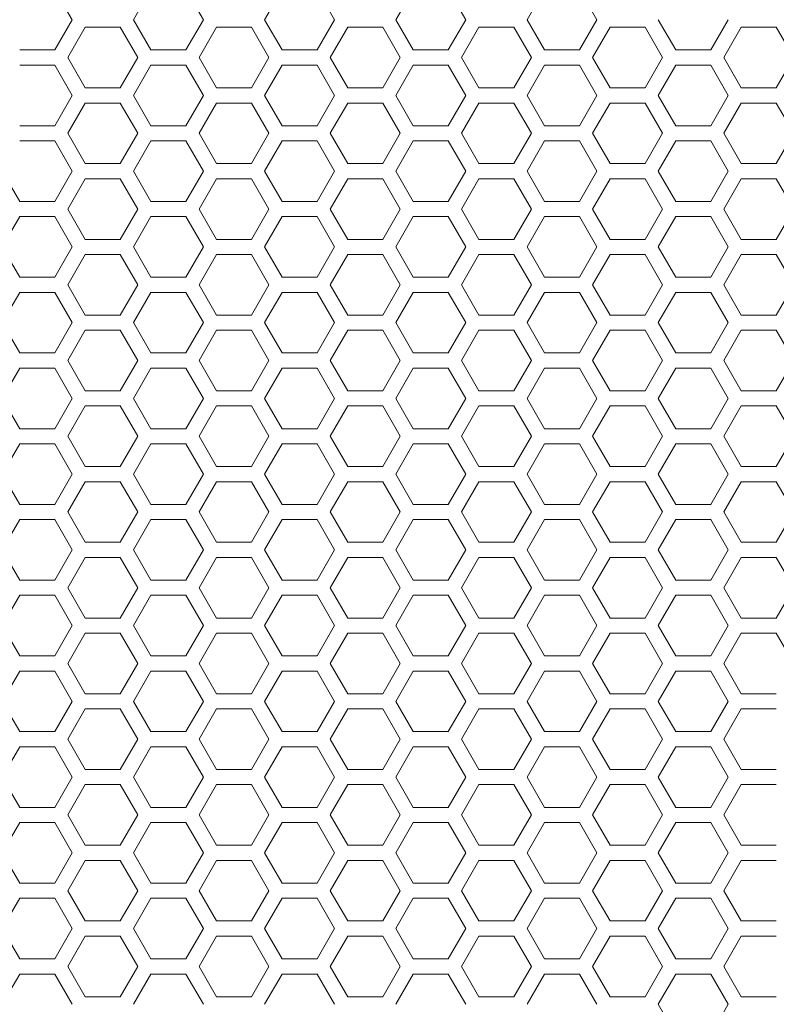
# Model space of a CAD drawing. Units: millimetres. Extents: x -1400 to 183, y -1036 to 725.
# Drawn here: x -952 to -877, y -252 to -154 of the extents above; entities that cross this region are included whole.
import ezdxf

# ---------------------------------------------------------------- set-up
doc = ezdxf.new("R2010")
doc.units = ezdxf.units.MM
doc.layers.add('Keine', color=7, linetype='Continuous', lineweight=9)

msp = doc.modelspace()

# ---------------------------------------------------------------- linework, layer by layer
at = {"layer": 'Keine'}
for p, q in [((-948.833, -151.312), (-947.101, -154.312)), ((-941.039, -154.312), (-939.307, -151.312)), ((-935.843, -151.312), (-934.111, -154.312)), ((-928.049, -154.312), (-926.317, -151.312)), ((-922.853, -151.312), (-921.121, -154.312)), ((-915.059, -154.312), (-913.327, -151.312)), ((-909.863, -151.312), (-908.131, -154.312)), ((-902.069, -154.312), (-900.337, -151.312)), ((-896.873, -151.312), (-895.141, -154.312)), ((-947.101, -154.312), (-948.833, -157.312)), ((-939.307, -157.312), (-941.039, -154.312)), ((-934.111, -154.312), (-935.843, -157.312)), ((-926.317, -157.312), (-928.049, -154.312)), ((-921.121, -154.312), (-922.853, -157.312)), ((-913.327, -157.312), (-915.059, -154.312)), ((-908.131, -154.312), (-909.863, -157.312)), ((-900.337, -157.312), (-902.069, -154.312)), ((-895.141, -154.312), (-896.873, -157.312)), ((-887.347, -157.312), (-889.079, -154.312)), ((-882.151, -154.312), (-883.883, -157.312)), ((-947.534, -158.062), (-945.802, -155.062)), ((-945.802, -155.062), (-942.338, -155.062)), ((-942.338, -155.062), (-940.606, -158.062)), ((-934.544, -158.062), (-932.812, -155.062)), ((-932.812, -155.062), (-929.348, -155.062)), ((-929.348, -155.062), (-927.616, -158.062)), ((-921.554, -158.062), (-919.822, -155.062)), ((-919.822, -155.062), (-916.358, -155.062)), ((-916.358, -155.062), (-914.626, -158.062)), ((-908.564, -158.062), (-906.832, -155.062)), ((-906.832, -155.062), (-903.368, -155.062)), ((-903.368, -155.062), (-901.636, -158.062)), ((-895.574, -158.062), (-893.842, -155.062)), ((-893.842, -155.062), (-890.378, -155.062)), ((-890.378, -155.062), (-888.646, -158.062)), ((-882.584, -158.062), (-880.852, -155.062)), ((-880.852, -155.062), (-877.388, -155.062)), ((-877.388, -155.062), (-875.656, -158.062)), ((-948.833, -157.312), (-952.297, -157.312)), ((-935.843, -157.312), (-939.307, -157.312)), ((-922.853, -157.312), (-926.317, -157.312)), ((-909.863, -157.312), (-913.327, -157.312)), ((-896.873, -157.312), (-900.337, -157.312)), ((-883.883, -157.312), (-887.347, -157.312)), ((-952.297, -158.812), (-948.833, -158.812)), ((-948.833, -158.812), (-947.101, -161.812)), ((-945.802, -161.062), (-947.534, -158.062)), ((-940.606, -158.062), (-942.338, -161.062)), ((-941.039, -161.812), (-939.307, -158.812)), ((-939.307, -158.812), (-935.843, -158.812)), ((-935.843, -158.812), (-934.111, -161.812)), ((-932.812, -161.062), (-934.544, -158.062)), ((-927.616, -158.062), (-929.348, -161.062)), ((-928.049, -161.812), (-926.317, -158.812)), ((-926.317, -158.812), (-922.853, -158.812)), ((-922.853, -158.812), (-921.121, -161.812)), ((-919.822, -161.062), (-921.554, -158.062)), ((-914.626, -158.062), (-916.358, -161.062)), ((-915.059, -161.812), (-913.327, -158.812)), ((-913.327, -158.812), (-909.863, -158.812)), ((-909.863, -158.812), (-908.131, -161.812)), ((-906.832, -161.062), (-908.564, -158.062)), ((-901.636, -158.062), (-903.368, -161.062)), ((-902.069, -161.812), (-900.337, -158.812)), ((-900.337, -158.812), (-896.873, -158.812)), ((-896.873, -158.812), (-895.141, -161.812)), ((-893.842, -161.062), (-895.574, -158.062)), ((-888.646, -158.062), (-890.378, -161.062)), ((-889.079, -161.812), (-887.347, -158.812)), ((-887.347, -158.812), (-883.883, -158.812)), ((-883.883, -158.812), (-882.151, -161.812)), ((-880.852, -161.062), (-882.584, -158.062)), ((-875.656, -158.062), (-877.388, -161.062)), ((-947.101, -161.812), (-948.833, -164.812)), ((-942.338, -161.062), (-945.802, -161.062)), ((-939.307, -164.812), (-941.039, -161.812)), ((-934.111, -161.812), (-935.843, -164.812)), ((-929.348, -161.062), (-932.812, -161.062)), ((-926.317, -164.812), (-928.049, -161.812)), ((-921.121, -161.812), (-922.853, -164.812)), ((-916.358, -161.062), (-919.822, -161.062)), ((-913.327, -164.812), (-915.059, -161.812)), ((-908.131, -161.812), (-909.863, -164.812)), ((-903.368, -161.062), (-906.832, -161.062)), ((-900.337, -164.812), (-902.069, -161.812)), ((-895.141, -161.812), (-896.873, -164.812)), ((-890.378, -161.062), (-893.842, -161.062)), ((-887.347, -164.812), (-889.079, -161.812)), ((-882.151, -161.812), (-883.883, -164.812)), ((-877.388, -161.062), (-880.852, -161.062)), ((-947.534, -165.562), (-945.802, -162.562)), ((-945.802, -162.562), (-942.338, -162.562)), ((-942.338, -162.562), (-940.606, -165.562)), ((-934.544, -165.562), (-932.812, -162.562)), ((-932.812, -162.562), (-929.348, -162.562)), ((-929.348, -162.562), (-927.616, -165.562)), ((-921.554, -165.562), (-919.822, -162.562)), ((-919.822, -162.562), (-916.358, -162.562)), ((-916.358, -162.562), (-914.626, -165.562)), ((-908.564, -165.562), (-906.832, -162.562)), ((-906.832, -162.562), (-903.368, -162.562)), ((-903.368, -162.562), (-901.636, -165.562)), ((-895.574, -165.562), (-893.842, -162.562)), ((-893.842, -162.562), (-890.378, -162.562)), ((-890.378, -162.562), (-888.646, -165.562)), ((-882.584, -165.562), (-880.852, -162.562)), ((-880.852, -162.562), (-877.388, -162.562)), ((-877.388, -162.562), (-875.656, -165.562)), ((-948.833, -164.812), (-952.297, -164.812)), ((-945.802, -168.562), (-947.534, -165.562)), ((-940.606, -165.562), (-942.338, -168.562)), ((-935.843, -164.812), (-939.307, -164.812)), ((-932.812, -168.562), (-934.544, -165.562)), ((-927.616, -165.562), (-929.348, -168.562)), ((-922.853, -164.812), (-926.317, -164.812)), ((-919.822, -168.562), (-921.554, -165.562)), ((-914.626, -165.562), (-916.358, -168.562)), ((-909.863, -164.812), (-913.327, -164.812)), ((-906.832, -168.562), (-908.564, -165.562)), ((-901.636, -165.562), (-903.368, -168.562)), ((-896.873, -164.812), (-900.337, -164.812)), ((-893.842, -168.562), (-895.574, -165.562)), ((-888.646, -165.562), (-890.378, -168.562)), ((-883.883, -164.812), (-887.347, -164.812)), ((-880.852, -168.562), (-882.584, -165.562)), ((-875.656, -165.562), (-877.388, -168.562)), ((-952.297, -166.312), (-948.833, -166.312)), ((-948.833, -166.312), (-947.101, -169.312)), ((-941.039, -169.312), (-939.307, -166.312)), ((-939.307, -166.312), (-935.843, -166.312)), ((-935.843, -166.312), (-934.111, -169.312)), ((-928.049, -169.312), (-926.317, -166.312)), ((-926.317, -166.312), (-922.853, -166.312)), ((-922.853, -166.312), (-921.121, -169.312)), ((-915.059, -169.312), (-913.327, -166.312)), ((-913.327, -166.312), (-909.863, -166.312)), ((-909.863, -166.312), (-908.131, -169.312)), ((-902.069, -169.312), (-900.337, -166.312)), ((-900.337, -166.312), (-896.873, -166.312)), ((-896.873, -166.312), (-895.141, -169.312)), ((-889.079, -169.312), (-887.347, -166.312)), ((-887.347, -166.312), (-883.883, -166.312)), ((-883.883, -166.312), (-882.151, -169.312)), ((-942.338, -168.562), (-945.802, -168.562)), ((-929.348, -168.562), (-932.812, -168.562)), ((-916.358, -168.562), (-919.822, -168.562)), ((-903.368, -168.562), (-906.832, -168.562)), ((-890.378, -168.562), (-893.842, -168.562)), ((-877.388, -168.562), (-880.852, -168.562)), ((-952.297, -172.312), (-954.029, -169.312)), ((-947.101, -169.312), (-948.833, -172.312)), ((-939.307, -172.312), (-941.039, -169.312)), ((-934.111, -169.312), (-935.843, -172.312)), ((-926.317, -172.312), (-928.049, -169.312)), ((-921.121, -169.312), (-922.853, -172.312)), ((-913.327, -172.312), (-915.059, -169.312)), ((-908.131, -169.312), (-909.863, -172.312)), ((-900.337, -172.312), (-902.069, -169.312)), ((-895.141, -169.312), (-896.873, -172.312)), ((-887.347, -172.312), (-889.079, -169.312)), ((-882.151, -169.312), (-883.883, -172.312)), ((-947.534, -173.062), (-945.802, -170.062)), ((-945.802, -170.062), (-942.338, -170.062)), ((-942.338, -170.062), (-940.606, -173.062)), ((-934.544, -173.062), (-932.812, -170.062)), ((-932.812, -170.062), (-929.348, -170.062)), ((-929.348, -170.062), (-927.616, -173.062)), ((-921.554, -173.062), (-919.822, -170.062)), ((-919.822, -170.062), (-916.358, -170.062)), ((-916.358, -170.062), (-914.626, -173.062)), ((-908.564, -173.062), (-906.832, -170.062)), ((-906.832, -170.062), (-903.368, -170.062)), ((-903.368, -170.062), (-901.636, -173.062)), ((-895.574, -173.062), (-893.842, -170.062)), ((-893.842, -170.062), (-890.378, -170.062)), ((-890.378, -170.062), (-888.646, -173.062)), ((-882.584, -173.062), (-880.852, -170.062)), ((-880.852, -170.062), (-877.388, -170.062)), ((-877.388, -170.062), (-875.656, -173.062)), ((-948.833, -172.312), (-952.297, -172.312)), ((-935.843, -172.312), (-939.307, -172.312)), ((-922.853, -172.312), (-926.317, -172.312)), ((-909.863, -172.312), (-913.327, -172.312)), ((-896.873, -172.312), (-900.337, -172.312)), ((-883.883, -172.312), (-887.347, -172.312)), ((-945.802, -176.062), (-947.534, -173.062)), ((-940.606, -173.062), (-942.338, -176.062)), ((-932.812, -176.062), (-934.544, -173.062)), ((-927.616, -173.062), (-929.348, -176.062)), ((-919.822, -176.062), (-921.554, -173.062)), ((-914.626, -173.062), (-916.358, -176.062)), ((-906.832, -176.062), (-908.564, -173.062)), ((-901.636, -173.062), (-903.368, -176.062)), ((-893.842, -176.062), (-895.574, -173.062)), ((-888.646, -173.062), (-890.378, -176.062)), ((-880.852, -176.062), (-882.584, -173.062)), ((-875.656, -173.062), (-877.388, -176.062)), ((-954.029, -176.812), (-952.297, -173.812)), ((-952.297, -173.812), (-948.833, -173.812)), ((-948.833, -173.812), (-947.101, -176.812)), ((-941.039, -176.812), (-939.307, -173.812)), ((-939.307, -173.812), (-935.843, -173.812)), ((-935.843, -173.812), (-934.111, -176.812)), ((-928.049, -176.812), (-926.317, -173.812)), ((-926.317, -173.812), (-922.853, -173.812)), ((-922.853, -173.812), (-921.121, -176.812)), ((-915.059, -176.812), (-913.327, -173.812)), ((-913.327, -173.812), (-909.863, -173.812)), ((-909.863, -173.812), (-908.131, -176.812)), ((-902.069, -176.812), (-900.337, -173.812)), ((-900.337, -173.812), (-896.873, -173.812)), ((-896.873, -173.812), (-895.141, -176.812)), ((-889.079, -176.812), (-887.347, -173.812)), ((-887.347, -173.812), (-883.883, -173.812)), ((-883.883, -173.812), (-882.151, -176.812)), ((-942.338, -176.062), (-945.802, -176.062)), ((-929.348, -176.062), (-932.812, -176.062)), ((-916.358, -176.062), (-919.822, -176.062)), ((-903.368, -176.062), (-906.832, -176.062)), ((-890.378, -176.062), (-893.842, -176.062)), ((-877.388, -176.062), (-880.852, -176.062)), ((-952.297, -179.812), (-954.029, -176.812)), ((-947.101, -176.812), (-948.833, -179.812)), ((-939.307, -179.812), (-941.039, -176.812)), ((-934.111, -176.812), (-935.843, -179.812)), ((-926.317, -179.812), (-928.049, -176.812)), ((-921.121, -176.812), (-922.853, -179.812)), ((-913.327, -179.812), (-915.059, -176.812)), ((-908.131, -176.812), (-909.863, -179.812)), ((-900.337, -179.812), (-902.069, -176.812)), ((-895.141, -176.812), (-896.873, -179.812)), ((-887.347, -179.812), (-889.079, -176.812)), ((-882.151, -176.812), (-883.883, -179.812)), ((-947.534, -180.562), (-945.802, -177.562)), ((-945.802, -177.562), (-942.338, -177.562)), ((-942.338, -177.562), (-940.606, -180.562)), ((-934.544, -180.562), (-932.812, -177.562)), ((-932.812, -177.562), (-929.348, -177.562)), ((-929.348, -177.562), (-927.616, -180.562)), ((-921.554, -180.562), (-919.822, -177.562)), ((-919.822, -177.562), (-916.358, -177.562)), ((-916.358, -177.562), (-914.626, -180.562)), ((-908.564, -180.562), (-906.832, -177.562)), ((-906.832, -177.562), (-903.368, -177.562)), ((-903.368, -177.562), (-901.636, -180.562)), ((-895.574, -180.562), (-893.842, -177.562)), ((-893.842, -177.562), (-890.378, -177.562)), ((-890.378, -177.562), (-888.646, -180.562)), ((-882.584, -180.562), (-880.852, -177.562)), ((-880.852, -177.562), (-877.388, -177.562)), ((-877.388, -177.562), (-875.656, -180.562)), ((-948.833, -179.812), (-952.297, -179.812)), ((-935.843, -179.812), (-939.307, -179.812)), ((-922.853, -179.812), (-926.317, -179.812)), ((-909.863, -179.812), (-913.327, -179.812)), ((-896.873, -179.812), (-900.337, -179.812)), ((-883.883, -179.812), (-887.347, -179.812)), ((-954.029, -184.312), (-952.297, -181.312)), ((-952.297, -181.312), (-948.833, -181.312)), ((-948.833, -181.312), (-947.101, -184.312)), ((-945.802, -183.562), (-947.534, -180.562)), ((-940.606, -180.562), (-942.338, -183.562)), ((-941.039, -184.312), (-939.307, -181.312)), ((-939.307, -181.312), (-935.843, -181.312)), ((-935.843, -181.312), (-934.111, -184.312)), ((-932.812, -183.562), (-934.544, -180.562)), ((-927.616, -180.562), (-929.348, -183.562)), ((-928.049, -184.312), (-926.317, -181.312)), ((-926.317, -181.312), (-922.853, -181.312)), ((-922.853, -181.312), (-921.121, -184.312)), ((-919.822, -183.562), (-921.554, -180.562)), ((-914.626, -180.562), (-916.358, -183.562)), ((-915.059, -184.312), (-913.327, -181.312)), ((-913.327, -181.312), (-909.863, -181.312)), ((-909.863, -181.312), (-908.131, -184.312)), ((-906.832, -183.562), (-908.564, -180.562)), ((-901.636, -180.562), (-903.368, -183.562)), ((-902.069, -184.312), (-900.337, -181.312)), ((-900.337, -181.312), (-896.873, -181.312)), ((-896.873, -181.312), (-895.141, -184.312)), ((-893.842, -183.562), (-895.574, -180.562)), ((-888.646, -180.562), (-890.378, -183.562)), ((-889.079, -184.312), (-887.347, -181.312)), ((-887.347, -181.312), (-883.883, -181.312)), ((-883.883, -181.312), (-882.151, -184.312)), ((-880.852, -183.562), (-882.584, -180.562)), ((-875.656, -180.562), (-877.388, -183.562)), ((-942.338, -183.562), (-945.802, -183.562)), ((-929.348, -183.562), (-932.812, -183.562)), ((-916.358, -183.562), (-919.822, -183.562)), ((-903.368, -183.562), (-906.832, -183.562)), ((-890.378, -183.562), (-893.842, -183.562)), ((-877.388, -183.562), (-880.852, -183.562)), ((-952.297, -187.312), (-954.029, -184.312)), ((-947.101, -184.312), (-948.833, -187.312)), ((-947.534, -188.062), (-945.802, -185.062)), ((-945.802, -185.062), (-942.338, -185.062)), ((-942.338, -185.062), (-940.606, -188.062)), ((-939.307, -187.312), (-941.039, -184.312)), ((-934.111, -184.312), (-935.843, -187.312)), ((-934.544, -188.062), (-932.812, -185.062)), ((-932.812, -185.062), (-929.348, -185.062)), ((-929.348, -185.062), (-927.616, -188.062)), ((-926.317, -187.312), (-928.049, -184.312)), ((-921.121, -184.312), (-922.853, -187.312)), ((-921.554, -188.062), (-919.822, -185.062)), ((-919.822, -185.062), (-916.358, -185.062)), ((-916.358, -185.062), (-914.626, -188.062)), ((-913.327, -187.312), (-915.059, -184.312)), ((-908.131, -184.312), (-909.863, -187.312)), ((-908.564, -188.062), (-906.832, -185.062)), ((-906.832, -185.062), (-903.368, -185.062)), ((-903.368, -185.062), (-901.636, -188.062)), ((-900.337, -187.312), (-902.069, -184.312)), ((-895.141, -184.312), (-896.873, -187.312)), ((-895.574, -188.062), (-893.842, -185.062)), ((-893.842, -185.062), (-890.378, -185.062)), ((-890.378, -185.062), (-888.646, -188.062)), ((-887.347, -187.312), (-889.079, -184.312)), ((-882.151, -184.312), (-883.883, -187.312)), ((-882.584, -188.062), (-880.852, -185.062)), ((-880.852, -185.062), (-877.388, -185.062)), ((-877.388, -185.062), (-875.656, -188.062)), ((-948.833, -187.312), (-952.297, -187.312)), ((-945.802, -191.062), (-947.534, -188.062)), ((-940.606, -188.062), (-942.338, -191.062)), ((-935.843, -187.312), (-939.307, -187.312)), ((-932.812, -191.062), (-934.544, -188.062)), ((-927.616, -188.062), (-929.348, -191.062)), ((-922.853, -187.312), (-926.317, -187.312)), ((-919.822, -191.062), (-921.554, -188.062)), ((-914.626, -188.062), (-916.358, -191.062)), ((-909.863, -187.312), (-913.327, -187.312)), ((-906.832, -191.062), (-908.564, -188.062)), ((-901.636, -188.062), (-903.368, -191.062)), ((-896.873, -187.312), (-900.337, -187.312)), ((-893.842, -191.062), (-895.574, -188.062)), ((-888.646, -188.062), (-890.378, -191.062)), ((-883.883, -187.312), (-887.347, -187.312)), ((-880.852, -191.062), (-882.584, -188.062)), ((-875.656, -188.062), (-877.388, -191.062)), ((-954.029, -191.812), (-952.297, -188.812)), ((-952.297, -188.812), (-948.833, -188.812)), ((-948.833, -188.812), (-947.101, -191.812)), ((-941.039, -191.812), (-939.307, -188.812)), ((-939.307, -188.812), (-935.843, -188.812)), ((-935.843, -188.812), (-934.111, -191.812)), ((-928.049, -191.812), (-926.317, -188.812)), ((-926.317, -188.812), (-922.853, -188.812)), ((-922.853, -188.812), (-921.121, -191.812)), ((-915.059, -191.812), (-913.327, -188.812)), ((-913.327, -188.812), (-909.863, -188.812)), ((-909.863, -188.812), (-908.131, -191.812)), ((-902.069, -191.812), (-900.337, -188.812)), ((-900.337, -188.812), (-896.873, -188.812)), ((-896.873, -188.812), (-895.141, -191.812)), ((-889.079, -191.812), (-887.347, -188.812)), ((-887.347, -188.812), (-883.883, -188.812)), ((-883.883, -188.812), (-882.151, -191.812)), ((-942.338, -191.062), (-945.802, -191.062)), ((-929.348, -191.062), (-932.812, -191.062)), ((-916.358, -191.062), (-919.822, -191.062)), ((-903.368, -191.062), (-906.832, -191.062)), ((-890.378, -191.062), (-893.842, -191.062)), ((-877.388, -191.062), (-880.852, -191.062)), ((-952.297, -194.812), (-954.029, -191.812)), ((-947.101, -191.812), (-948.833, -194.812)), ((-939.307, -194.812), (-941.039, -191.812)), ((-934.111, -191.812), (-935.843, -194.812)), ((-926.317, -194.812), (-928.049, -191.812)), ((-921.121, -191.812), (-922.853, -194.812)), ((-913.327, -194.812), (-915.059, -191.812)), ((-908.131, -191.812), (-909.863, -194.812)), ((-900.337, -194.812), (-902.069, -191.812)), ((-895.141, -191.812), (-896.873, -194.812)), ((-887.347, -194.812), (-889.079, -191.812)), ((-882.151, -191.812), (-883.883, -194.812)), ((-947.534, -195.562), (-945.802, -192.562)), ((-945.802, -192.562), (-942.338, -192.562)), ((-942.338, -192.562), (-940.606, -195.562)), ((-934.544, -195.562), (-932.812, -192.562)), ((-932.812, -192.562), (-929.348, -192.562)), ((-929.348, -192.562), (-927.616, -195.562)), ((-921.554, -195.562), (-919.822, -192.562)), ((-919.822, -192.562), (-916.358, -192.562)), ((-916.358, -192.562), (-914.626, -195.562)), ((-908.564, -195.562), (-906.832, -192.562)), ((-906.832, -192.562), (-903.368, -192.562)), ((-903.368, -192.562), (-901.636, -195.562)), ((-895.574, -195.562), (-893.842, -192.562)), ((-893.842, -192.562), (-890.378, -192.562)), ((-890.378, -192.562), (-888.646, -195.562)), ((-882.584, -195.562), (-880.852, -192.562)), ((-880.852, -192.562), (-877.388, -192.562)), ((-877.388, -192.562), (-875.656, -195.562)), ((-948.833, -194.812), (-952.297, -194.812)), ((-935.843, -194.812), (-939.307, -194.812)), ((-922.853, -194.812), (-926.317, -194.812)), ((-909.863, -194.812), (-913.327, -194.812)), ((-896.873, -194.812), (-900.337, -194.812)), ((-883.883, -194.812), (-887.347, -194.812)), ((-945.802, -198.562), (-947.534, -195.562)), ((-940.606, -195.562), (-942.338, -198.562)), ((-932.812, -198.562), (-934.544, -195.562)), ((-927.616, -195.562), (-929.348, -198.562)), ((-919.822, -198.562), (-921.554, -195.562)), ((-914.626, -195.562), (-916.358, -198.562)), ((-906.832, -198.562), (-908.564, -195.562)), ((-901.636, -195.562), (-903.368, -198.562)), ((-893.842, -198.562), (-895.574, -195.562)), ((-888.646, -195.562), (-890.378, -198.562)), ((-880.852, -198.562), (-882.584, -195.562)), ((-875.656, -195.562), (-877.388, -198.562)), ((-954.029, -199.312), (-952.297, -196.312)), ((-952.297, -196.312), (-948.833, -196.312)), ((-948.833, -196.312), (-947.101, -199.312)), ((-941.039, -199.312), (-939.307, -196.312)), ((-939.307, -196.312), (-935.843, -196.312)), ((-935.843, -196.312), (-934.111, -199.312)), ((-928.049, -199.312), (-926.317, -196.312)), ((-926.317, -196.312), (-922.853, -196.312)), ((-922.853, -196.312), (-921.121, -199.312)), ((-915.059, -199.312), (-913.327, -196.312)), ((-913.327, -196.312), (-909.863, -196.312)), ((-909.863, -196.312), (-908.131, -199.312)), ((-902.069, -199.312), (-900.337, -196.312)), ((-900.337, -196.312), (-896.873, -196.312)), ((-896.873, -196.312), (-895.141, -199.312)), ((-889.079, -199.312), (-887.347, -196.312)), ((-887.347, -196.312), (-883.883, -196.312)), ((-883.883, -196.312), (-882.151, -199.312)), ((-942.338, -198.562), (-945.802, -198.562)), ((-929.348, -198.562), (-932.812, -198.562)), ((-916.358, -198.562), (-919.822, -198.562)), ((-903.368, -198.562), (-906.832, -198.562)), ((-890.378, -198.562), (-893.842, -198.562)), ((-877.388, -198.562), (-880.852, -198.562)), ((-952.297, -202.312), (-954.029, -199.312)), ((-947.101, -199.312), (-948.833, -202.312)), ((-939.307, -202.312), (-941.039, -199.312)), ((-934.111, -199.312), (-935.843, -202.312)), ((-926.317, -202.312), (-928.049, -199.312)), ((-921.121, -199.312), (-922.853, -202.312)), ((-913.327, -202.312), (-915.059, -199.312)), ((-908.131, -199.312), (-909.863, -202.312)), ((-900.337, -202.312), (-902.069, -199.312)), ((-895.141, -199.312), (-896.873, -202.312)), ((-887.347, -202.312), (-889.079, -199.312)), ((-882.151, -199.312), (-883.883, -202.312)), ((-947.534, -203.062), (-945.802, -200.062)), ((-945.802, -200.062), (-942.338, -200.062)), ((-942.338, -200.062), (-940.606, -203.062)), ((-934.544, -203.062), (-932.812, -200.062)), ((-932.812, -200.062), (-929.348, -200.062)), ((-929.348, -200.062), (-927.616, -203.062)), ((-921.554, -203.062), (-919.822, -200.062)), ((-919.822, -200.062), (-916.358, -200.062)), ((-916.358, -200.062), (-914.626, -203.062)), ((-908.564, -203.062), (-906.832, -200.062)), ((-906.832, -200.062), (-903.368, -200.062)), ((-903.368, -200.062), (-901.636, -203.062)), ((-895.574, -203.062), (-893.842, -200.062)), ((-893.842, -200.062), (-890.378, -200.062)), ((-890.378, -200.062), (-888.646, -203.062)), ((-882.584, -203.062), (-880.852, -200.062)), ((-880.852, -200.062), (-877.388, -200.062)), ((-877.388, -200.062), (-875.656, -203.062)), ((-948.833, -202.312), (-952.297, -202.312)), ((-935.843, -202.312), (-939.307, -202.312)), ((-922.853, -202.312), (-926.317, -202.312)), ((-909.863, -202.312), (-913.327, -202.312)), ((-896.873, -202.312), (-900.337, -202.312)), ((-883.883, -202.312), (-887.347, -202.312)), ((-945.802, -206.062), (-947.534, -203.062)), ((-940.606, -203.062), (-942.338, -206.062)), ((-932.812, -206.062), (-934.544, -203.062)), ((-927.616, -203.062), (-929.348, -206.062)), ((-919.822, -206.062), (-921.554, -203.062)), ((-914.626, -203.062), (-916.358, -206.062)), ((-906.832, -206.062), (-908.564, -203.062)), ((-901.636, -203.062), (-903.368, -206.062)), ((-893.842, -206.062), (-895.574, -203.062)), ((-888.646, -203.062), (-890.378, -206.062)), ((-880.852, -206.062), (-882.584, -203.062)), ((-875.656, -203.062), (-877.388, -206.062)), ((-954.029, -206.812), (-952.297, -203.812)), ((-952.297, -203.812), (-948.833, -203.812)), ((-948.833, -203.812), (-947.101, -206.812)), ((-941.039, -206.812), (-939.307, -203.812)), ((-939.307, -203.812), (-935.843, -203.812)), ((-935.843, -203.812), (-934.111, -206.812)), ((-928.049, -206.812), (-926.317, -203.812)), ((-926.317, -203.812), (-922.853, -203.812)), ((-922.853, -203.812), (-921.121, -206.812)), ((-915.059, -206.812), (-913.327, -203.812)), ((-913.327, -203.812), (-909.863, -203.812)), ((-909.863, -203.812), (-908.131, -206.812)), ((-902.069, -206.812), (-900.337, -203.812)), ((-900.337, -203.812), (-896.873, -203.812)), ((-896.873, -203.812), (-895.141, -206.812)), ((-889.079, -206.812), (-887.347, -203.812)), ((-887.347, -203.812), (-883.883, -203.812)), ((-883.883, -203.812), (-882.151, -206.812)), ((-942.338, -206.062), (-945.802, -206.062)), ((-929.348, -206.062), (-932.812, -206.062)), ((-916.358, -206.062), (-919.822, -206.062)), ((-903.368, -206.062), (-906.832, -206.062)), ((-890.378, -206.062), (-893.842, -206.062)), ((-877.388, -206.062), (-880.852, -206.062)), ((-952.297, -209.812), (-954.029, -206.812)), ((-947.101, -206.812), (-948.833, -209.812)), ((-947.534, -210.562), (-945.802, -207.562)), ((-945.802, -207.562), (-942.338, -207.562)), ((-942.338, -207.562), (-940.606, -210.562)), ((-939.307, -209.812), (-941.039, -206.812)), ((-934.111, -206.812), (-935.843, -209.812)), ((-934.544, -210.562), (-932.812, -207.562)), ((-932.812, -207.562), (-929.348, -207.562)), ((-929.348, -207.562), (-927.616, -210.562)), ((-926.317, -209.812), (-928.049, -206.812)), ((-921.121, -206.812), (-922.853, -209.812)), ((-921.554, -210.562), (-919.822, -207.562)), ((-919.822, -207.562), (-916.358, -207.562)), ((-916.358, -207.562), (-914.626, -210.562)), ((-913.327, -209.812), (-915.059, -206.812)), ((-908.131, -206.812), (-909.863, -209.812)), ((-908.564, -210.562), (-906.832, -207.562)), ((-906.832, -207.562), (-903.368, -207.562)), ((-903.368, -207.562), (-901.636, -210.562)), ((-900.337, -209.812), (-902.069, -206.812)), ((-895.141, -206.812), (-896.873, -209.812)), ((-895.574, -210.562), (-893.842, -207.562)), ((-893.842, -207.562), (-890.378, -207.562)), ((-890.378, -207.562), (-888.646, -210.562)), ((-887.347, -209.812), (-889.079, -206.812)), ((-882.151, -206.812), (-883.883, -209.812)), ((-882.584, -210.562), (-880.852, -207.562)), ((-880.852, -207.562), (-877.388, -207.562)), ((-877.388, -207.562), (-875.656, -210.562)), ((-948.833, -209.812), (-952.297, -209.812)), ((-945.802, -213.562), (-947.534, -210.562)), ((-940.606, -210.562), (-942.338, -213.562)), ((-935.843, -209.812), (-939.307, -209.812)), ((-932.812, -213.562), (-934.544, -210.562)), ((-927.616, -210.562), (-929.348, -213.562)), ((-922.853, -209.812), (-926.317, -209.812)), ((-919.822, -213.562), (-921.554, -210.562)), ((-914.626, -210.562), (-916.358, -213.562)), ((-909.863, -209.812), (-913.327, -209.812)), ((-906.832, -213.562), (-908.564, -210.562)), ((-901.636, -210.562), (-903.368, -213.562)), ((-896.873, -209.812), (-900.337, -209.812)), ((-893.842, -213.562), (-895.574, -210.562)), ((-888.646, -210.562), (-890.378, -213.562)), ((-883.883, -209.812), (-887.347, -209.812)), ((-880.852, -213.562), (-882.584, -210.562)), ((-875.656, -210.562), (-877.388, -213.562)), ((-954.029, -214.312), (-952.297, -211.312)), ((-952.297, -211.312), (-948.833, -211.312)), ((-948.833, -211.312), (-947.101, -214.312)), ((-941.039, -214.312), (-939.307, -211.312)), ((-939.307, -211.312), (-935.843, -211.312)), ((-935.843, -211.312), (-934.111, -214.312)), ((-928.049, -214.312), (-926.317, -211.312)), ((-926.317, -211.312), (-922.853, -211.312)), ((-922.853, -211.312), (-921.121, -214.312)), ((-915.059, -214.312), (-913.327, -211.312)), ((-913.327, -211.312), (-909.863, -211.312)), ((-909.863, -211.312), (-908.131, -214.312)), ((-902.069, -214.312), (-900.337, -211.312)), ((-900.337, -211.312), (-896.873, -211.312)), ((-896.873, -211.312), (-895.141, -214.312)), ((-889.079, -214.312), (-887.347, -211.312)), ((-887.347, -211.312), (-883.883, -211.312)), ((-883.883, -211.312), (-882.151, -214.312)), ((-952.297, -217.312), (-954.029, -214.312)), ((-947.101, -214.312), (-948.833, -217.312)), ((-942.338, -213.562), (-945.802, -213.562)), ((-939.307, -217.312), (-941.039, -214.312)), ((-934.111, -214.312), (-935.843, -217.312)), ((-929.348, -213.562), (-932.812, -213.562)), ((-926.317, -217.312), (-928.049, -214.312)), ((-921.121, -214.312), (-922.853, -217.312)), ((-916.358, -213.562), (-919.822, -213.562)), ((-913.327, -217.312), (-915.059, -214.312)), ((-908.131, -214.312), (-909.863, -217.312)), ((-903.368, -213.562), (-906.832, -213.562)), ((-900.337, -217.312), (-902.069, -214.312)), ((-895.141, -214.312), (-896.873, -217.312)), ((-890.378, -213.562), (-893.842, -213.562)), ((-887.347, -217.312), (-889.079, -214.312)), ((-882.151, -214.312), (-883.883, -217.312)), ((-877.388, -213.562), (-880.852, -213.562)), ((-947.534, -218.062), (-945.802, -215.062)), ((-945.802, -215.062), (-942.338, -215.062)), ((-942.338, -215.062), (-940.606, -218.062)), ((-934.544, -218.062), (-932.812, -215.062)), ((-932.812, -215.062), (-929.348, -215.062)), ((-929.348, -215.062), (-927.616, -218.062)), ((-921.554, -218.062), (-919.822, -215.062)), ((-919.822, -215.062), (-916.358, -215.062)), ((-916.358, -215.062), (-914.626, -218.062)), ((-908.564, -218.062), (-906.832, -215.062)), ((-906.832, -215.062), (-903.368, -215.062)), ((-903.368, -215.062), (-901.636, -218.062)), ((-895.574, -218.062), (-893.842, -215.062)), ((-893.842, -215.062), (-890.378, -215.062)), ((-890.378, -215.062), (-888.646, -218.062)), ((-882.584, -218.062), (-880.852, -215.062)), ((-880.852, -215.062), (-877.388, -215.062)), ((-877.388, -215.062), (-875.656, -218.062)), ((-948.833, -217.312), (-952.297, -217.312)), ((-935.843, -217.312), (-939.307, -217.312)), ((-922.853, -217.312), (-926.317, -217.312)), ((-909.863, -217.312), (-913.327, -217.312)), ((-896.873, -217.312), (-900.337, -217.312)), ((-883.883, -217.312), (-887.347, -217.312)), ((-945.802, -221.062), (-947.534, -218.062)), ((-940.606, -218.062), (-942.338, -221.062)), ((-932.812, -221.062), (-934.544, -218.062)), ((-927.616, -218.062), (-929.348, -221.062)), ((-919.822, -221.062), (-921.554, -218.062)), ((-914.626, -218.062), (-916.358, -221.062)), ((-906.832, -221.062), (-908.564, -218.062)), ((-901.636, -218.062), (-903.368, -221.062)), ((-893.842, -221.062), (-895.574, -218.062)), ((-888.646, -218.062), (-890.378, -221.062)), ((-880.852, -221.062), (-882.584, -218.062)), ((-954.029, -221.812), (-952.297, -218.812)), ((-952.297, -218.812), (-948.833, -218.812)), ((-948.833, -218.812), (-947.101, -221.812)), ((-941.039, -221.812), (-939.307, -218.812)), ((-939.307, -218.812), (-935.843, -218.812)), ((-935.843, -218.812), (-934.111, -221.812)), ((-928.049, -221.812), (-926.317, -218.812)), ((-926.317, -218.812), (-922.853, -218.812)), ((-922.853, -218.812), (-921.121, -221.812)), ((-915.059, -221.812), (-913.327, -218.812)), ((-913.327, -218.812), (-909.863, -218.812)), ((-909.863, -218.812), (-908.131, -221.812)), ((-902.069, -221.812), (-900.337, -218.812)), ((-900.337, -218.812), (-896.873, -218.812)), ((-896.873, -218.812), (-895.141, -221.812)), ((-889.079, -221.812), (-887.347, -218.812)), ((-887.347, -218.812), (-883.883, -218.812)), ((-883.883, -218.812), (-882.151, -221.812)), ((-942.338, -221.062), (-945.802, -221.062)), ((-929.348, -221.062), (-932.812, -221.062)), ((-916.358, -221.062), (-919.822, -221.062)), ((-903.368, -221.062), (-906.832, -221.062)), ((-890.378, -221.062), (-893.842, -221.062)), ((-877.388, -221.062), (-880.852, -221.062)), ((-952.297, -224.812), (-954.029, -221.812)), ((-947.101, -221.812), (-948.833, -224.812)), ((-939.307, -224.812), (-941.039, -221.812)), ((-934.111, -221.812), (-935.843, -224.812)), ((-926.317, -224.812), (-928.049, -221.812)), ((-921.121, -221.812), (-922.853, -224.812)), ((-913.327, -224.812), (-915.059, -221.812)), ((-908.131, -221.812), (-909.863, -224.812)), ((-900.337, -224.812), (-902.069, -221.812)), ((-895.141, -221.812), (-896.873, -224.812)), ((-887.347, -224.812), (-889.079, -221.812)), ((-882.151, -221.812), (-883.883, -224.812)), ((-947.534, -225.562), (-945.802, -222.562)), ((-945.802, -222.562), (-942.338, -222.562)), ((-942.338, -222.562), (-940.606, -225.562)), ((-934.544, -225.562), (-932.812, -222.562)), ((-932.812, -222.562), (-929.348, -222.562)), ((-929.348, -222.562), (-927.616, -225.562)), ((-921.554, -225.562), (-919.822, -222.562)), ((-919.822, -222.562), (-916.358, -222.562)), ((-916.358, -222.562), (-914.626, -225.562)), ((-908.564, -225.562), (-906.832, -222.562)), ((-906.832, -222.562), (-903.368, -222.562)), ((-903.368, -222.562), (-901.636, -225.562)), ((-895.574, -225.562), (-893.842, -222.562)), ((-893.842, -222.562), (-890.378, -222.562)), ((-890.378, -222.562), (-888.646, -225.562)), ((-882.584, -225.562), (-880.852, -222.562)), ((-880.852, -222.562), (-877.388, -222.562)), ((-948.833, -224.812), (-952.297, -224.812)), ((-935.843, -224.812), (-939.307, -224.812)), ((-922.853, -224.812), (-926.317, -224.812)), ((-909.863, -224.812), (-913.327, -224.812)), ((-896.873, -224.812), (-900.337, -224.812)), ((-883.883, -224.812), (-887.347, -224.812)), ((-945.802, -228.562), (-947.534, -225.562)), ((-940.606, -225.562), (-942.338, -228.562)), ((-932.812, -228.562), (-934.544, -225.562)), ((-927.616, -225.562), (-929.348, -228.562)), ((-919.822, -228.562), (-921.554, -225.562)), ((-914.626, -225.562), (-916.358, -228.562)), ((-906.832, -228.562), (-908.564, -225.562)), ((-901.636, -225.562), (-903.368, -228.562)), ((-893.842, -228.562), (-895.574, -225.562)), ((-888.646, -225.562), (-890.378, -228.562)), ((-880.852, -228.562), (-882.584, -225.562)), ((-954.029, -229.312), (-952.297, -226.312)), ((-952.297, -226.312), (-948.833, -226.312)), ((-948.833, -226.312), (-947.101, -229.312)), ((-941.039, -229.312), (-939.307, -226.312)), ((-939.307, -226.312), (-935.843, -226.312)), ((-935.843, -226.312), (-934.111, -229.312)), ((-928.049, -229.312), (-926.317, -226.312)), ((-926.317, -226.312), (-922.853, -226.312)), ((-922.853, -226.312), (-921.121, -229.312)), ((-915.059, -229.312), (-913.327, -226.312)), ((-913.327, -226.312), (-909.863, -226.312)), ((-909.863, -226.312), (-908.131, -229.312)), ((-902.069, -229.312), (-900.337, -226.312)), ((-900.337, -226.312), (-896.873, -226.312)), ((-896.873, -226.312), (-895.141, -229.312)), ((-889.079, -229.312), (-887.347, -226.312)), ((-887.347, -226.312), (-883.883, -226.312)), ((-883.883, -226.312), (-882.151, -229.312)), ((-942.338, -228.562), (-945.802, -228.562)), ((-929.348, -228.562), (-932.812, -228.562)), ((-916.358, -228.562), (-919.822, -228.562)), ((-903.368, -228.562), (-906.832, -228.562)), ((-890.378, -228.562), (-893.842, -228.562)), ((-877.388, -228.562), (-880.852, -228.562)), ((-952.297, -232.312), (-954.029, -229.312)), ((-947.101, -229.312), (-948.833, -232.312)), ((-947.534, -233.062), (-945.802, -230.062)), ((-945.802, -230.062), (-942.338, -230.062)), ((-942.338, -230.062), (-940.606, -233.062)), ((-939.307, -232.312), (-941.039, -229.312)), ((-934.111, -229.312), (-935.843, -232.312)), ((-934.544, -233.062), (-932.812, -230.062)), ((-932.812, -230.062), (-929.348, -230.062)), ((-929.348, -230.062), (-927.616, -233.062)), ((-926.317, -232.312), (-928.049, -229.312)), ((-921.121, -229.312), (-922.853, -232.312)), ((-921.554, -233.062), (-919.822, -230.062)), ((-919.822, -230.062), (-916.358, -230.062)), ((-916.358, -230.062), (-914.626, -233.062)), ((-913.327, -232.312), (-915.059, -229.312)), ((-908.131, -229.312), (-909.863, -232.312)), ((-908.564, -233.062), (-906.832, -230.062)), ((-906.832, -230.062), (-903.368, -230.062)), ((-903.368, -230.062), (-901.636, -233.062)), ((-900.337, -232.312), (-902.069, -229.312)), ((-895.141, -229.312), (-896.873, -232.312)), ((-895.574, -233.062), (-893.842, -230.062)), ((-893.842, -230.062), (-890.378, -230.062)), ((-890.378, -230.062), (-888.646, -233.062)), ((-887.347, -232.312), (-889.079, -229.312)), ((-882.151, -229.312), (-883.883, -232.312)), ((-882.584, -233.062), (-880.852, -230.062)), ((-880.852, -230.062), (-877.388, -230.062)), ((-948.833, -232.312), (-952.297, -232.312)), ((-935.843, -232.312), (-939.307, -232.312)), ((-922.853, -232.312), (-926.317, -232.312)), ((-909.863, -232.312), (-913.327, -232.312)), ((-896.873, -232.312), (-900.337, -232.312)), ((-883.883, -232.312), (-887.347, -232.312)), ((-954.029, -236.812), (-952.297, -233.812)), ((-952.297, -233.812), (-948.833, -233.812)), ((-948.833, -233.812), (-947.101, -236.812)), ((-945.802, -236.062), (-947.534, -233.062)), ((-940.606, -233.062), (-942.338, -236.062)), ((-941.039, -236.812), (-939.307, -233.812)), ((-939.307, -233.812), (-935.843, -233.812)), ((-935.843, -233.812), (-934.111, -236.812)), ((-932.812, -236.062), (-934.544, -233.062)), ((-927.616, -233.062), (-929.348, -236.062)), ((-928.049, -236.812), (-926.317, -233.812)), ((-926.317, -233.812), (-922.853, -233.812)), ((-922.853, -233.812), (-921.121, -236.812)), ((-919.822, -236.062), (-921.554, -233.062)), ((-914.626, -233.062), (-916.358, -236.062)), ((-915.059, -236.812), (-913.327, -233.812)), ((-913.327, -233.812), (-909.863, -233.812)), ((-909.863, -233.812), (-908.131, -236.812)), ((-906.832, -236.062), (-908.564, -233.062)), ((-901.636, -233.062), (-903.368, -236.062)), ((-902.069, -236.812), (-900.337, -233.812)), ((-900.337, -233.812), (-896.873, -233.812)), ((-896.873, -233.812), (-895.141, -236.812)), ((-893.842, -236.062), (-895.574, -233.062)), ((-888.646, -233.062), (-890.378, -236.062)), ((-889.079, -236.812), (-887.347, -233.812)), ((-887.347, -233.812), (-883.883, -233.812)), ((-883.883, -233.812), (-882.151, -236.812)), ((-880.852, -236.062), (-882.584, -233.062)), ((-952.297, -239.812), (-954.029, -236.812)), ((-947.101, -236.812), (-948.833, -239.812)), ((-942.338, -236.062), (-945.802, -236.062)), ((-939.307, -239.812), (-941.039, -236.812)), ((-934.111, -236.812), (-935.843, -239.812)), ((-929.348, -236.062), (-932.812, -236.062)), ((-926.317, -239.812), (-928.049, -236.812)), ((-921.121, -236.812), (-922.853, -239.812)), ((-916.358, -236.062), (-919.822, -236.062)), ((-913.327, -239.812), (-915.059, -236.812)), ((-908.131, -236.812), (-909.863, -239.812)), ((-903.368, -236.062), (-906.832, -236.062)), ((-900.337, -239.812), (-902.069, -236.812)), ((-895.141, -236.812), (-896.873, -239.812)), ((-890.378, -236.062), (-893.842, -236.062)), ((-887.347, -239.812), (-889.079, -236.812)), ((-882.151, -236.812), (-883.883, -239.812)), ((-877.388, -236.062), (-880.852, -236.062)), ((-947.534, -240.562), (-945.802, -237.562)), ((-945.802, -237.562), (-942.338, -237.562)), ((-942.338, -237.562), (-940.606, -240.562)), ((-934.544, -240.562), (-932.812, -237.562)), ((-932.812, -237.562), (-929.348, -237.562)), ((-929.348, -237.562), (-927.616, -240.562)), ((-921.554, -240.562), (-919.822, -237.562)), ((-919.822, -237.562), (-916.358, -237.562)), ((-916.358, -237.562), (-914.626, -240.562)), ((-908.564, -240.562), (-906.832, -237.562)), ((-906.832, -237.562), (-903.368, -237.562)), ((-903.368, -237.562), (-901.636, -240.562)), ((-895.574, -240.562), (-893.842, -237.562)), ((-893.842, -237.562), (-890.378, -237.562)), ((-890.378, -237.562), (-888.646, -240.562)), ((-882.584, -240.562), (-880.852, -237.562)), ((-880.852, -237.562), (-877.388, -237.562)), ((-948.833, -239.812), (-952.297, -239.812)), ((-935.843, -239.812), (-939.307, -239.812)), ((-922.853, -239.812), (-926.317, -239.812)), ((-909.863, -239.812), (-913.327, -239.812)), ((-896.873, -239.812), (-900.337, -239.812)), ((-883.883, -239.812), (-887.347, -239.812)), ((-945.802, -243.562), (-947.534, -240.562)), ((-940.606, -240.562), (-942.338, -243.562)), ((-932.812, -243.562), (-934.544, -240.562)), ((-927.616, -240.562), (-929.348, -243.562)), ((-919.822, -243.562), (-921.554, -240.562)), ((-914.626, -240.562), (-916.358, -243.562)), ((-906.832, -243.562), (-908.564, -240.562)), ((-901.636, -240.562), (-903.368, -243.562)), ((-893.842, -243.562), (-895.574, -240.562)), ((-888.646, -240.562), (-890.378, -243.562)), ((-880.852, -243.562), (-882.584, -240.562)), ((-954.029, -244.312), (-952.297, -241.312)), ((-952.297, -241.312), (-948.833, -241.312)), ((-948.833, -241.312), (-947.101, -244.312)), ((-941.039, -244.312), (-939.307, -241.312)), ((-939.307, -241.312), (-935.843, -241.312)), ((-935.843, -241.312), (-934.111, -244.312)), ((-928.049, -244.312), (-926.317, -241.312)), ((-926.317, -241.312), (-922.853, -241.312)), ((-922.853, -241.312), (-921.121, -244.312)), ((-915.059, -244.312), (-913.327, -241.312)), ((-913.327, -241.312), (-909.863, -241.312)), ((-909.863, -241.312), (-908.131, -244.312)), ((-902.069, -244.312), (-900.337, -241.312)), ((-900.337, -241.312), (-896.873, -241.312)), ((-896.873, -241.312), (-895.141, -244.312)), ((-889.079, -244.312), (-887.347, -241.312)), ((-887.347, -241.312), (-883.883, -241.312)), ((-883.883, -241.312), (-882.151, -244.312)), ((-942.338, -243.562), (-945.802, -243.562)), ((-929.348, -243.562), (-932.812, -243.562)), ((-916.358, -243.562), (-919.822, -243.562)), ((-903.368, -243.562), (-906.832, -243.562)), ((-890.378, -243.562), (-893.842, -243.562)), ((-877.388, -243.562), (-880.852, -243.562)), ((-952.297, -247.312), (-954.029, -244.312)), ((-947.101, -244.312), (-948.833, -247.312)), ((-939.307, -247.312), (-941.039, -244.312)), ((-934.111, -244.312), (-935.843, -247.312)), ((-926.317, -247.312), (-928.049, -244.312)), ((-921.121, -244.312), (-922.853, -247.312)), ((-913.327, -247.312), (-915.059, -244.312)), ((-908.131, -244.312), (-909.863, -247.312)), ((-900.337, -247.312), (-902.069, -244.312)), ((-895.141, -244.312), (-896.873, -247.312)), ((-887.347, -247.312), (-889.079, -244.312)), ((-882.151, -244.312), (-883.883, -247.312)), ((-947.534, -248.062), (-945.802, -245.062)), ((-945.802, -245.062), (-942.338, -245.062)), ((-942.338, -245.062), (-940.606, -248.062)), ((-934.544, -248.062), (-932.812, -245.062)), ((-932.812, -245.062), (-929.348, -245.062)), ((-929.348, -245.062), (-927.616, -248.062)), ((-921.554, -248.062), (-919.822, -245.062)), ((-919.822, -245.062), (-916.358, -245.062)), ((-916.358, -245.062), (-914.626, -248.062)), ((-908.564, -248.062), (-906.832, -245.062)), ((-906.832, -245.062), (-903.368, -245.062)), ((-903.368, -245.062), (-901.636, -248.062)), ((-895.574, -248.062), (-893.842, -245.062)), ((-893.842, -245.062), (-890.378, -245.062)), ((-890.378, -245.062), (-888.646, -248.062)), ((-882.584, -248.062), (-880.852, -245.062)), ((-880.852, -245.062), (-877.388, -245.062)), ((-948.833, -247.312), (-952.297, -247.312)), ((-935.843, -247.312), (-939.307, -247.312)), ((-922.853, -247.312), (-926.317, -247.312)), ((-909.863, -247.312), (-913.327, -247.312)), ((-896.873, -247.312), (-900.337, -247.312)), ((-883.883, -247.312), (-887.347, -247.312)), ((-945.802, -251.062), (-947.534, -248.062)), ((-940.606, -248.062), (-942.338, -251.062)), ((-932.812, -251.062), (-934.544, -248.062)), ((-927.616, -248.062), (-929.348, -251.062)), ((-919.822, -251.062), (-921.554, -248.062)), ((-914.626, -248.062), (-916.358, -251.062)), ((-906.832, -251.062), (-908.564, -248.062)), ((-901.636, -248.062), (-903.368, -251.062)), ((-893.842, -251.062), (-895.574, -248.062)), ((-888.646, -248.062), (-890.378, -251.062)), ((-880.852, -251.062), (-882.584, -248.062)), ((-954.029, -251.812), (-952.297, -248.812)), ((-952.297, -248.812), (-948.833, -248.812)), ((-948.833, -248.812), (-947.101, -251.812)), ((-941.039, -251.812), (-939.307, -248.812)), ((-939.307, -248.812), (-935.843, -248.812)), ((-935.843, -248.812), (-934.111, -251.812)), ((-928.049, -251.812), (-926.317, -248.812)), ((-926.317, -248.812), (-922.853, -248.812)), ((-922.853, -248.812), (-921.121, -251.812)), ((-915.059, -251.812), (-913.327, -248.812)), ((-913.327, -248.812), (-909.863, -248.812)), ((-909.863, -248.812), (-908.131, -251.812)), ((-902.069, -251.812), (-900.337, -248.812)), ((-900.337, -248.812), (-896.873, -248.812)), ((-896.873, -248.812), (-895.141, -251.812)), ((-889.079, -251.812), (-887.347, -248.812)), ((-887.347, -248.812), (-883.883, -248.812)), ((-883.883, -248.812), (-882.151, -251.812)), ((-942.338, -251.062), (-945.802, -251.062)), ((-929.348, -251.062), (-932.812, -251.062)), ((-916.358, -251.062), (-919.822, -251.062)), ((-903.368, -251.062), (-906.832, -251.062)), ((-890.378, -251.062), (-893.842, -251.062)), ((-877.388, -251.062), (-880.852, -251.062)), ((-887.347, -254.812), (-889.079, -251.812)), ((-882.151, -251.812), (-883.883, -254.812))]:
    msp.add_line(p, q, dxfattribs=at)

doc.saveas('drawing.dxf')
